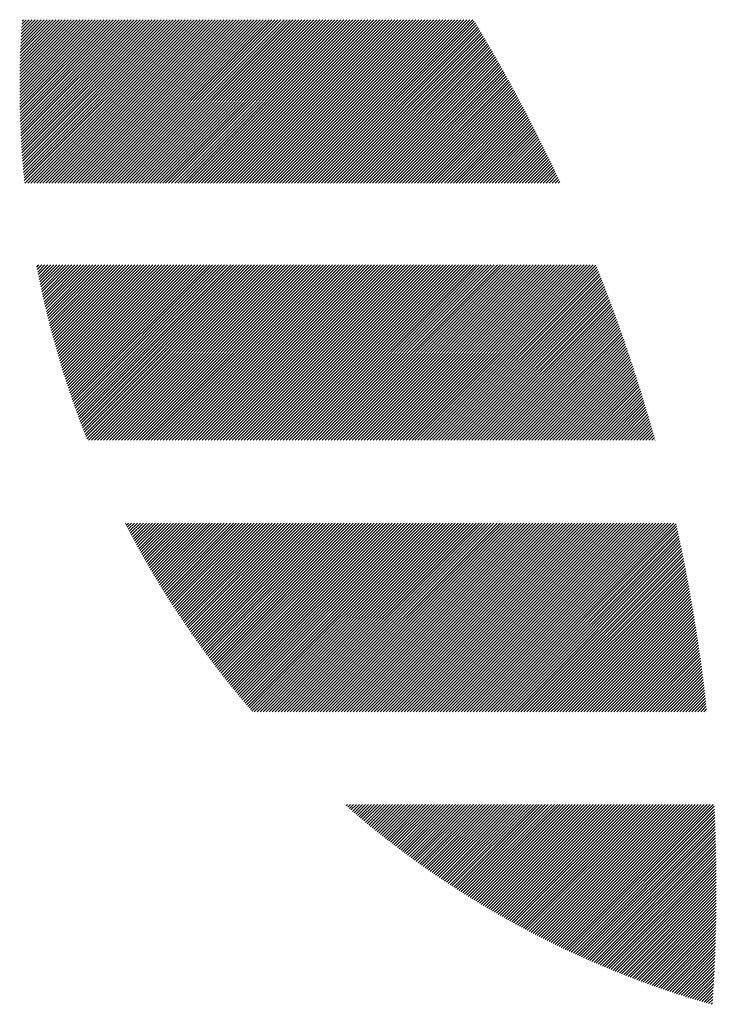
# Model space of a CAD drawing. Units: millimetres. Extents: x -334 to 296, y -272 to 202.
# Drawn here: x -331 to -317, y -215 to -194 of the extents above; entities that cross this region are included whole.
import ezdxf

# ---------------------------------------------------------------- set-up
doc = ezdxf.new("R2010")
doc.units = ezdxf.units.MM
doc.layers.add('CAXA0', color=7, linetype='Continuous', lineweight=70)
doc.layers.add('CAXA5', color=4, linetype='Continuous', lineweight=25)

# ---------------------------------------------------------------- blocks, each defined once
blk = doc.blocks.new('CAXBLOCK57')
at = {"layer": 'CAXA0', "color": 0, "linetype": 'Continuous', "lineweight": 25}
for p, q in [((-331.254, -195.84), (-329.794, -194.381)), ((-331.254, -195.777), (-329.857, -194.381)), ((-331.254, -195.714), (-329.92, -194.381)), ((-331.253, -195.965), (-329.669, -194.381)), ((-331.253, -195.903), (-329.732, -194.381)), ((-331.253, -195.651), (-329.983, -194.381)), ((-331.253, -195.587), (-330.046, -194.381)), ((-331.252, -196.089), (-329.543, -194.381)), ((-331.252, -196.027), (-329.606, -194.381)), ((-331.252, -195.524), (-330.109, -194.381)), ((-331.251, -196.151), (-329.48, -194.381)), ((-331.251, -195.46), (-330.172, -194.381)), ((-331.25, -195.396), (-330.234, -194.381)), ((-331.249, -196.213), (-329.417, -194.381)), ((-331.248, -196.274), (-329.354, -194.381)), ((-331.248, -195.332), (-330.297, -194.381)), ((-331.247, -196.336), (-329.291, -194.381)), ((-331.247, -195.267), (-330.36, -194.381)), ((-331.245, -196.397), (-329.229, -194.381)), ((-331.245, -195.203), (-330.423, -194.381)), ((-331.243, -196.458), (-329.166, -194.381)), ((-331.243, -195.138), (-330.486, -194.381)), ((-331.241, -196.519), (-329.103, -194.381)), ((-331.241, -195.072), (-330.549, -194.381)), ((-331.238, -196.579), (-329.04, -194.381)), ((-331.238, -195.007), (-330.612, -194.381)), ((-331.236, -196.64), (-328.977, -194.381)), ((-331.235, -194.942), (-330.675, -194.381)), ((-331.233, -196.7), (-328.914, -194.381)), ((-331.232, -194.876), (-330.737, -194.381)), ((-331.231, -196.76), (-328.851, -194.381)), ((-331.229, -194.81), (-330.8, -194.381)), ((-331.228, -196.82), (-328.789, -194.381)), ((-331.226, -194.743), (-330.863, -194.381)), ((-331.224, -196.88), (-328.726, -194.381)), ((-331.222, -194.677), (-330.926, -194.381)), ((-331.221, -196.939), (-328.663, -194.381)), ((-331.218, -196.998), (-328.6, -194.381)), ((-331.218, -194.61), (-330.989, -194.381)), ((-331.214, -197.058), (-328.537, -194.381)), ((-331.214, -194.543), (-331.052, -194.381)), ((-331.21, -197.117), (-328.474, -194.381)), ((-331.21, -194.476), (-331.115, -194.381)), ((-331.206, -197.176), (-328.411, -194.381)), ((-331.205, -194.409), (-331.177, -194.381)), ((-331.202, -197.234), (-328.348, -194.381)), ((-331.198, -197.293), (-328.286, -194.381)), ((-331.193, -197.351), (-328.223, -194.381)), ((-331.189, -197.41), (-328.16, -194.381)), ((-331.184, -197.468), (-328.097, -194.381)), ((-331.179, -197.526), (-328.034, -194.381)), ((-331.174, -197.583), (-327.971, -194.381)), ((-331.169, -197.641), (-327.908, -194.381)), ((-331.163, -197.698), (-327.846, -194.381)), ((-331.158, -197.756), (-327.783, -194.381)), ((-331.145, -197.806), (-327.72, -194.381)), ((-331.082, -197.806), (-327.657, -194.381)), ((-331.02, -197.806), (-327.594, -194.381)), ((-330.957, -197.806), (-327.531, -194.381)), ((-330.894, -197.806), (-327.468, -194.381)), ((-330.831, -197.806), (-327.405, -194.381)), ((-330.768, -197.806), (-327.343, -194.381)), ((-330.705, -197.806), (-327.28, -194.381)), ((-330.642, -197.806), (-327.217, -194.381)), ((-330.58, -197.806), (-327.154, -194.381)), ((-330.517, -197.806), (-327.091, -194.381)), ((-330.454, -197.806), (-327.028, -194.381)), ((-330.391, -197.806), (-326.965, -194.381)), ((-330.328, -197.806), (-326.903, -194.381)), ((-330.265, -197.806), (-326.84, -194.381)), ((-330.202, -197.806), (-326.777, -194.381)), ((-330.139, -197.806), (-326.714, -194.381)), ((-330.077, -197.806), (-326.651, -194.381)), ((-330.014, -197.806), (-326.588, -194.381)), ((-329.951, -197.806), (-326.525, -194.381)), ((-329.888, -197.806), (-326.463, -194.381)), ((-329.825, -197.806), (-326.4, -194.381)), ((-329.762, -197.806), (-326.337, -194.381)), ((-329.699, -197.806), (-326.274, -194.381)), ((-329.637, -197.806), (-326.211, -194.381)), ((-329.574, -197.806), (-326.148, -194.381)), ((-329.511, -197.806), (-326.085, -194.381)), ((-329.448, -197.806), (-326.022, -194.381)), ((-329.385, -197.806), (-325.96, -194.381)), ((-329.322, -197.806), (-325.897, -194.381)), ((-329.259, -197.806), (-325.834, -194.381)), ((-329.196, -197.806), (-325.771, -194.381)), ((-329.134, -197.806), (-325.708, -194.381)), ((-329.071, -197.806), (-325.645, -194.381)), ((-329.008, -197.806), (-325.582, -194.381)), ((-328.945, -197.806), (-325.52, -194.381)), ((-328.882, -197.806), (-325.457, -194.381)), ((-328.819, -197.806), (-325.394, -194.381)), ((-328.756, -197.806), (-325.331, -194.381)), ((-328.694, -197.806), (-325.268, -194.381)), ((-328.631, -197.806), (-325.205, -194.381)), ((-328.568, -197.806), (-325.142, -194.381)), ((-328.505, -197.806), (-325.079, -194.381)), ((-328.442, -197.806), (-325.017, -194.381)), ((-328.379, -197.806), (-324.954, -194.381)), ((-328.316, -197.806), (-324.891, -194.381)), ((-328.253, -197.806), (-324.828, -194.381)), ((-328.191, -197.806), (-324.765, -194.381)), ((-328.128, -197.806), (-324.702, -194.381)), ((-328.065, -197.806), (-324.639, -194.381)), ((-328.002, -197.806), (-324.577, -194.381)), ((-327.939, -197.806), (-324.514, -194.381)), ((-327.876, -197.806), (-324.451, -194.381)), ((-327.813, -197.806), (-324.388, -194.381)), ((-327.751, -197.806), (-324.325, -194.381)), ((-327.688, -197.806), (-324.262, -194.381)), ((-327.625, -197.806), (-324.199, -194.381)), ((-327.562, -197.806), (-324.136, -194.381)), ((-327.499, -197.806), (-324.074, -194.381)), ((-327.436, -197.806), (-324.011, -194.381)), ((-327.373, -197.806), (-323.948, -194.381)), ((-327.31, -197.806), (-323.885, -194.381)), ((-327.248, -197.806), (-323.822, -194.381)), ((-327.185, -197.806), (-323.759, -194.381)), ((-327.122, -197.806), (-323.696, -194.381)), ((-327.059, -197.806), (-323.634, -194.381)), ((-326.996, -197.806), (-323.571, -194.381)), ((-326.933, -197.806), (-323.508, -194.381)), ((-326.87, -197.806), (-323.445, -194.381)), ((-326.808, -197.806), (-323.382, -194.381)), ((-326.745, -197.806), (-323.319, -194.381)), ((-326.682, -197.806), (-323.256, -194.381)), ((-326.619, -197.806), (-323.193, -194.381)), ((-326.556, -197.806), (-323.131, -194.381)), ((-326.493, -197.806), (-323.068, -194.381)), ((-326.43, -197.806), (-323.005, -194.381)), ((-326.367, -197.806), (-322.942, -194.381)), ((-326.305, -197.806), (-322.879, -194.381)), ((-326.242, -197.806), (-322.816, -194.381)), ((-326.179, -197.806), (-322.753, -194.381)), ((-326.116, -197.806), (-322.691, -194.381)), ((-326.053, -197.806), (-322.628, -194.381)), ((-325.99, -197.806), (-322.565, -194.381)), ((-325.927, -197.806), (-322.502, -194.381)), ((-325.865, -197.806), (-322.439, -194.381)), ((-325.802, -197.806), (-322.376, -194.381)), ((-325.739, -197.806), (-322.313, -194.381)), ((-325.676, -197.806), (-322.25, -194.381)), ((-325.613, -197.806), (-322.188, -194.381)), ((-325.55, -197.806), (-322.125, -194.381)), ((-325.487, -197.806), (-322.062, -194.381)), ((-325.424, -197.806), (-321.999, -194.381)), ((-325.362, -197.806), (-321.936, -194.381)), ((-325.299, -197.806), (-321.873, -194.381)), ((-325.236, -197.806), (-321.81, -194.381)), ((-325.173, -197.806), (-321.748, -194.381)), ((-325.11, -197.806), (-321.715, -194.411)), ((-325.047, -197.806), (-321.691, -194.45)), ((-324.984, -197.806), (-321.667, -194.489)), ((-324.922, -197.806), (-321.644, -194.528)), ((-324.859, -197.806), (-321.62, -194.568)), ((-324.796, -197.806), (-321.597, -194.607)), ((-324.733, -197.806), (-321.573, -194.646)), ((-324.67, -197.806), (-321.55, -194.686)), ((-324.607, -197.806), (-321.526, -194.725)), ((-324.544, -197.806), (-321.503, -194.765)), ((-324.481, -197.806), (-321.48, -194.805)), ((-324.419, -197.806), (-321.457, -194.844)), ((-324.356, -197.806), (-321.433, -194.884)), ((-324.293, -197.806), (-321.41, -194.924)), ((-324.23, -197.806), (-321.387, -194.963)), ((-324.167, -197.806), (-321.364, -195.003)), ((-324.104, -197.806), (-321.341, -195.043)), ((-324.041, -197.806), (-321.318, -195.083)), ((-323.979, -197.806), (-321.295, -195.123)), ((-323.916, -197.806), (-321.272, -195.163)), ((-323.853, -197.806), (-321.249, -195.203)), ((-323.79, -197.806), (-321.227, -195.243)), ((-323.727, -197.806), (-321.204, -195.283)), ((-323.664, -197.806), (-321.181, -195.323)), ((-323.601, -197.806), (-321.159, -195.363)), ((-323.539, -197.806), (-321.136, -195.404)), ((-323.476, -197.806), (-321.113, -195.444)), ((-323.413, -197.806), (-321.091, -195.484)), ((-323.35, -197.806), (-321.068, -195.525)), ((-323.287, -197.806), (-321.046, -195.565)), ((-323.224, -197.806), (-321.024, -195.606)), ((-323.161, -197.806), (-321.001, -195.646)), ((-323.098, -197.806), (-320.979, -195.687)), ((-323.036, -197.806), (-320.957, -195.727)), ((-322.973, -197.806), (-320.934, -195.768)), ((-322.91, -197.806), (-320.912, -195.809)), ((-322.847, -197.806), (-320.89, -195.849)), ((-322.784, -197.806), (-320.868, -195.89)), ((-322.721, -197.806), (-320.846, -195.931)), ((-322.658, -197.806), (-320.824, -195.972)), ((-322.596, -197.806), (-320.802, -196.013)), ((-322.533, -197.806), (-320.78, -196.054)), ((-322.47, -197.806), (-320.758, -196.095)), ((-322.407, -197.806), (-320.737, -196.136)), ((-322.344, -197.806), (-320.715, -196.177)), ((-322.281, -197.806), (-320.693, -196.218)), ((-322.218, -197.806), (-320.671, -196.259)), ((-322.155, -197.806), (-320.65, -196.301)), ((-322.093, -197.806), (-320.628, -196.342)), ((-322.03, -197.806), (-320.607, -196.383)), ((-321.967, -197.806), (-320.585, -196.425)), ((-321.904, -197.806), (-320.564, -196.466)), ((-321.841, -197.806), (-320.542, -196.507)), ((-321.778, -197.806), (-320.521, -196.549)), ((-321.715, -197.806), (-320.5, -196.591)), ((-321.653, -197.806), (-320.478, -196.632)), ((-321.59, -197.806), (-320.457, -196.674)), ((-321.527, -197.806), (-320.436, -196.715)), ((-321.464, -197.806), (-320.415, -196.757)), ((-321.401, -197.806), (-320.394, -196.799)), ((-321.338, -197.806), (-320.373, -196.841)), ((-321.275, -197.806), (-320.352, -196.883)), ((-321.212, -197.806), (-320.331, -196.925)), ((-321.15, -197.806), (-320.31, -196.967)), ((-321.087, -197.806), (-320.289, -197.009)), ((-321.024, -197.806), (-320.268, -197.051)), ((-320.961, -197.806), (-320.248, -197.093)), ((-320.898, -197.806), (-320.227, -197.135)), ((-320.835, -197.806), (-320.206, -197.177)), ((-320.772, -197.806), (-320.186, -197.22)), ((-320.71, -197.806), (-320.165, -197.262)), ((-320.647, -197.806), (-320.145, -197.304)), ((-320.584, -197.806), (-320.124, -197.347)), ((-320.521, -197.806), (-320.104, -197.389)), ((-320.458, -197.806), (-320.083, -197.432)), ((-320.395, -197.806), (-320.063, -197.474)), ((-320.332, -197.806), (-320.043, -197.517)), ((-320.269, -197.806), (-320.023, -197.559)), ((-320.207, -197.806), (-320.002, -197.602)), ((-320.144, -197.806), (-319.982, -197.645)), ((-320.081, -197.806), (-319.962, -197.688)), ((-320.018, -197.806), (-319.942, -197.73)), ((-319.955, -197.806), (-319.922, -197.773)), ((-330.895, -199.568), (-330.851, -199.523)), ((-330.885, -199.621), (-330.788, -199.523)), ((-330.875, -199.673), (-330.725, -199.523)), ((-330.864, -199.726), (-330.662, -199.523)), ((-330.854, -199.778), (-330.599, -199.523)), ((-330.843, -199.83), (-330.537, -199.523)), ((-330.832, -199.882), (-330.474, -199.523)), ((-330.822, -199.934), (-330.411, -199.523)), ((-330.81, -199.986), (-330.348, -199.523)), ((-330.799, -200.038), (-330.285, -199.523)), ((-330.788, -200.089), (-330.222, -199.523)), ((-330.777, -200.141), (-330.159, -199.523)), ((-330.765, -200.192), (-330.096, -199.523)), ((-330.754, -200.243), (-330.034, -199.523)), ((-330.742, -200.295), (-329.971, -199.523)), ((-330.73, -200.346), (-329.908, -199.523)), ((-330.718, -200.397), (-329.845, -199.523)), ((-330.706, -200.447), (-329.782, -199.523)), ((-330.694, -200.498), (-329.719, -199.523)), ((-330.682, -200.549), (-329.656, -199.523)), ((-330.669, -200.599), (-329.594, -199.523)), ((-330.657, -200.649), (-329.531, -199.523)), ((-330.644, -200.7), (-329.468, -199.523)), ((-330.631, -200.75), (-329.405, -199.523)), ((-330.618, -200.8), (-329.342, -199.523)), ((-330.605, -200.85), (-329.279, -199.523)), ((-330.592, -200.9), (-329.216, -199.523)), ((-330.579, -200.949), (-329.153, -199.523)), ((-330.566, -200.999), (-329.091, -199.523)), ((-330.553, -201.048), (-329.028, -199.523)), ((-330.539, -201.098), (-328.965, -199.523)), ((-330.525, -201.147), (-328.902, -199.523)), ((-330.512, -201.196), (-328.839, -199.523)), ((-330.498, -201.245), (-328.776, -199.523)), ((-330.484, -201.294), (-328.713, -199.523)), ((-330.47, -201.343), (-328.651, -199.523)), ((-330.456, -201.392), (-328.588, -199.523)), ((-330.442, -201.44), (-328.525, -199.523)), ((-330.427, -201.489), (-328.462, -199.523)), ((-330.413, -201.537), (-328.399, -199.523)), ((-330.398, -201.586), (-328.336, -199.523)), ((-330.384, -201.634), (-328.273, -199.523)), ((-330.369, -201.682), (-328.21, -199.523)), ((-330.354, -201.73), (-328.148, -199.523)), ((-330.339, -201.778), (-328.085, -199.523)), ((-330.324, -201.826), (-328.022, -199.523)), ((-330.309, -201.873), (-327.959, -199.523)), ((-330.294, -201.921), (-327.896, -199.523)), ((-330.278, -201.969), (-327.833, -199.523)), ((-330.263, -202.016), (-327.77, -199.523)), ((-330.247, -202.063), (-327.708, -199.523)), ((-330.232, -202.111), (-327.645, -199.523)), ((-330.216, -202.158), (-327.582, -199.523)), ((-330.2, -202.205), (-327.519, -199.523)), ((-330.184, -202.252), (-327.456, -199.523)), ((-330.168, -202.298), (-327.393, -199.523)), ((-330.152, -202.345), (-327.33, -199.523)), ((-330.136, -202.392), (-327.267, -199.523)), ((-330.12, -202.438), (-327.205, -199.523)), ((-330.103, -202.485), (-327.142, -199.523)), ((-330.087, -202.531), (-327.079, -199.523)), ((-330.07, -202.577), (-327.016, -199.523)), ((-330.053, -202.624), (-326.953, -199.523)), ((-330.037, -202.67), (-326.89, -199.523)), ((-330.02, -202.716), (-326.827, -199.523)), ((-330.003, -202.762), (-326.765, -199.523)), ((-329.986, -202.807), (-326.702, -199.523)), ((-329.968, -202.853), (-326.639, -199.523)), ((-329.951, -202.899), (-326.576, -199.523)), ((-329.934, -202.944), (-326.513, -199.523)), ((-329.916, -202.99), (-326.45, -199.523)), ((-329.899, -203.035), (-326.387, -199.523)), ((-329.881, -203.08), (-326.325, -199.523)), ((-329.864, -203.125), (-326.262, -199.523)), ((-329.846, -203.17), (-326.199, -199.523)), ((-329.812, -203.199), (-326.136, -199.523)), ((-329.749, -203.199), (-326.073, -199.523)), ((-329.686, -203.199), (-326.01, -199.523)), ((-329.623, -203.199), (-325.947, -199.523)), ((-329.56, -203.199), (-325.884, -199.523)), ((-329.498, -203.199), (-325.822, -199.523)), ((-329.435, -203.199), (-325.759, -199.523)), ((-329.372, -203.199), (-325.696, -199.523)), ((-329.309, -203.199), (-325.633, -199.523)), ((-329.246, -203.199), (-325.57, -199.523)), ((-329.183, -203.199), (-325.507, -199.523)), ((-329.12, -203.199), (-325.444, -199.523)), ((-329.058, -203.199), (-325.382, -199.523)), ((-328.995, -203.199), (-325.319, -199.523)), ((-328.932, -203.199), (-325.256, -199.523)), ((-328.869, -203.199), (-325.193, -199.523)), ((-328.806, -203.199), (-325.13, -199.523)), ((-328.743, -203.199), (-325.067, -199.523)), ((-328.68, -203.199), (-325.004, -199.523)), ((-328.617, -203.199), (-324.941, -199.523)), ((-328.555, -203.199), (-324.879, -199.523)), ((-328.492, -203.199), (-324.816, -199.523)), ((-328.429, -203.199), (-324.753, -199.523)), ((-328.366, -203.199), (-324.69, -199.523)), ((-328.303, -203.199), (-324.627, -199.523)), ((-328.24, -203.199), (-324.564, -199.523)), ((-328.177, -203.199), (-324.501, -199.523)), ((-328.115, -203.199), (-324.439, -199.523)), ((-328.052, -203.199), (-324.376, -199.523)), ((-327.989, -203.199), (-324.313, -199.523)), ((-327.926, -203.199), (-324.25, -199.523)), ((-327.863, -203.199), (-324.187, -199.523)), ((-327.8, -203.199), (-324.124, -199.523)), ((-327.737, -203.199), (-324.061, -199.523)), ((-327.674, -203.199), (-323.998, -199.523)), ((-327.612, -203.199), (-323.936, -199.523)), ((-327.549, -203.199), (-323.873, -199.523)), ((-327.486, -203.199), (-323.81, -199.523)), ((-327.423, -203.199), (-323.747, -199.523)), ((-327.36, -203.199), (-323.684, -199.523)), ((-327.297, -203.199), (-323.621, -199.523)), ((-327.234, -203.199), (-323.558, -199.523)), ((-327.172, -203.199), (-323.496, -199.523)), ((-327.109, -203.199), (-323.433, -199.523)), ((-327.046, -203.199), (-323.37, -199.523)), ((-326.983, -203.199), (-323.307, -199.523)), ((-326.92, -203.199), (-323.244, -199.523)), ((-326.857, -203.199), (-323.181, -199.523)), ((-326.794, -203.199), (-323.118, -199.523)), ((-326.731, -203.199), (-323.055, -199.523)), ((-326.669, -203.199), (-322.993, -199.523)), ((-326.606, -203.199), (-322.93, -199.523)), ((-326.543, -203.199), (-322.867, -199.523)), ((-326.48, -203.199), (-322.804, -199.523)), ((-326.417, -203.199), (-322.741, -199.523)), ((-326.354, -203.199), (-322.678, -199.523)), ((-326.291, -203.199), (-322.615, -199.523)), ((-326.229, -203.199), (-322.553, -199.523)), ((-326.166, -203.199), (-322.49, -199.523)), ((-326.103, -203.199), (-322.427, -199.523)), ((-326.04, -203.199), (-322.364, -199.523)), ((-325.977, -203.199), (-322.301, -199.523)), ((-325.914, -203.199), (-322.238, -199.523)), ((-325.851, -203.199), (-322.175, -199.523)), ((-325.788, -203.199), (-322.112, -199.523)), ((-325.726, -203.199), (-322.05, -199.523)), ((-325.663, -203.199), (-321.987, -199.523)), ((-325.6, -203.199), (-321.924, -199.523)), ((-325.537, -203.199), (-321.861, -199.523)), ((-325.474, -203.199), (-321.798, -199.523)), ((-325.411, -203.199), (-321.735, -199.523)), ((-325.348, -203.199), (-321.672, -199.523)), ((-325.286, -203.199), (-321.61, -199.523)), ((-325.223, -203.199), (-321.547, -199.523)), ((-325.16, -203.199), (-321.484, -199.523)), ((-325.097, -203.199), (-321.421, -199.523)), ((-325.034, -203.199), (-321.358, -199.523)), ((-324.971, -203.199), (-321.295, -199.523)), ((-324.908, -203.199), (-321.232, -199.523)), ((-324.845, -203.199), (-321.169, -199.523)), ((-324.783, -203.199), (-321.107, -199.523)), ((-324.72, -203.199), (-321.044, -199.523)), ((-324.657, -203.199), (-320.981, -199.523)), ((-324.594, -203.199), (-320.918, -199.523)), ((-324.531, -203.199), (-320.855, -199.523)), ((-324.468, -203.199), (-320.792, -199.523)), ((-324.405, -203.199), (-320.729, -199.523)), ((-324.343, -203.199), (-320.667, -199.523)), ((-324.28, -203.199), (-320.604, -199.523)), ((-324.217, -203.199), (-320.541, -199.523)), ((-324.154, -203.199), (-320.478, -199.523)), ((-324.091, -203.199), (-320.415, -199.523)), ((-324.028, -203.199), (-320.352, -199.523)), ((-323.965, -203.199), (-320.289, -199.523)), ((-323.902, -203.199), (-320.226, -199.523)), ((-323.84, -203.199), (-320.164, -199.523)), ((-323.777, -203.199), (-320.101, -199.523)), ((-323.714, -203.199), (-320.038, -199.523)), ((-323.651, -203.199), (-319.975, -199.523)), ((-323.588, -203.199), (-319.912, -199.523)), ((-323.525, -203.199), (-319.849, -199.523)), ((-323.462, -203.199), (-319.786, -199.523)), ((-323.4, -203.199), (-319.724, -199.523)), ((-323.337, -203.199), (-319.661, -199.523)), ((-323.274, -203.199), (-319.598, -199.523)), ((-323.211, -203.199), (-319.535, -199.523)), ((-323.148, -203.199), (-319.472, -199.523)), ((-323.085, -203.199), (-319.409, -199.523)), ((-323.022, -203.199), (-319.346, -199.523)), ((-322.96, -203.199), (-319.283, -199.523)), ((-322.897, -203.199), (-319.221, -199.523)), ((-322.834, -203.199), (-319.163, -199.528)), ((-322.771, -203.199), (-319.145, -199.573)), ((-322.708, -203.199), (-319.127, -199.618)), ((-322.645, -203.199), (-319.109, -199.663)), ((-322.582, -203.199), (-319.091, -199.708)), ((-322.519, -203.199), (-319.073, -199.753)), ((-322.457, -203.199), (-319.056, -199.799)), ((-322.394, -203.199), (-319.038, -199.844)), ((-322.331, -203.199), (-319.02, -199.889)), ((-322.268, -203.199), (-319.003, -199.934)), ((-322.205, -203.199), (-318.985, -199.98)), ((-322.142, -203.199), (-318.968, -200.025)), ((-322.079, -203.199), (-318.951, -200.071)), ((-322.017, -203.199), (-318.933, -200.116)), ((-321.954, -203.199), (-318.916, -200.162)), ((-321.891, -203.199), (-318.899, -200.207)), ((-321.828, -203.199), (-318.882, -200.253)), ((-321.765, -203.199), (-318.864, -200.299)), ((-321.702, -203.199), (-318.847, -200.345)), ((-321.639, -203.199), (-318.83, -200.39)), ((-321.576, -203.199), (-318.813, -200.436)), ((-321.514, -203.199), (-318.796, -200.482)), ((-321.451, -203.199), (-318.78, -200.528)), ((-321.388, -203.199), (-318.763, -200.574)), ((-321.325, -203.199), (-318.746, -200.62)), ((-321.262, -203.199), (-318.729, -200.667)), ((-321.199, -203.199), (-318.713, -200.713)), ((-321.136, -203.199), (-318.696, -200.759)), ((-321.074, -203.199), (-318.679, -200.805)), ((-321.011, -203.199), (-318.663, -200.852)), ((-320.948, -203.199), (-318.647, -200.898)), ((-320.885, -203.199), (-318.63, -200.945)), ((-320.822, -203.199), (-318.614, -200.991)), ((-320.759, -203.199), (-318.598, -201.038)), ((-320.696, -203.199), (-318.581, -201.084)), ((-320.633, -203.199), (-318.565, -201.131)), ((-320.571, -203.199), (-318.549, -201.178)), ((-320.508, -203.199), (-318.533, -201.225)), ((-320.445, -203.199), (-318.517, -201.272)), ((-320.382, -203.199), (-318.501, -201.319)), ((-320.319, -203.199), (-318.485, -201.365)), ((-320.256, -203.199), (-318.469, -201.413)), ((-320.193, -203.199), (-318.454, -201.46)), ((-320.131, -203.199), (-318.438, -201.507)), ((-320.068, -203.199), (-318.422, -201.554)), ((-320.005, -203.199), (-318.406, -201.601)), ((-319.942, -203.199), (-318.391, -201.648)), ((-319.879, -203.199), (-318.375, -201.696)), ((-319.816, -203.199), (-318.36, -201.743)), ((-319.753, -203.199), (-318.345, -201.791)), ((-319.69, -203.199), (-318.329, -201.838)), ((-319.628, -203.199), (-318.314, -201.886)), ((-319.565, -203.199), (-318.299, -201.934)), ((-319.502, -203.199), (-318.284, -201.981)), ((-319.439, -203.199), (-318.268, -202.029)), ((-319.376, -203.199), (-318.253, -202.077)), ((-319.313, -203.199), (-318.238, -202.125)), ((-319.25, -203.199), (-318.223, -202.173)), ((-319.188, -203.199), (-318.209, -202.221)), ((-319.125, -203.199), (-318.194, -202.269)), ((-319.062, -203.199), (-318.179, -202.317)), ((-318.999, -203.199), (-318.164, -202.365)), ((-318.936, -203.199), (-318.15, -202.413)), ((-318.873, -203.199), (-318.135, -202.461)), ((-318.81, -203.199), (-318.121, -202.51)), ((-318.747, -203.199), (-318.106, -202.558)), ((-318.685, -203.199), (-318.092, -202.607)), ((-318.622, -203.199), (-318.077, -202.655)), ((-318.559, -203.199), (-318.063, -202.704)), ((-318.496, -203.199), (-318.049, -202.752)), ((-318.433, -203.199), (-318.035, -202.801)), ((-318.37, -203.199), (-318.02, -202.85)), ((-318.307, -203.199), (-318.006, -202.898)), ((-318.245, -203.199), (-317.992, -202.947)), ((-318.182, -203.199), (-317.978, -202.996)), ((-318.119, -203.199), (-317.965, -203.045)), ((-318.056, -203.199), (-317.951, -203.094)), ((-317.993, -203.199), (-317.937, -203.143)), ((-317.93, -203.199), (-317.923, -203.193)), ((-329.041, -204.943), (-329.035, -204.937)), ((-329.02, -204.985), (-328.972, -204.937)), ((-328.998, -205.026), (-328.909, -204.937)), ((-328.977, -205.067), (-328.846, -204.937)), ((-328.955, -205.109), (-328.783, -204.937)), ((-328.933, -205.15), (-328.72, -204.937)), ((-328.912, -205.191), (-328.657, -204.937)), ((-328.89, -205.232), (-328.595, -204.937)), ((-328.868, -205.273), (-328.532, -204.937)), ((-328.846, -205.314), (-328.469, -204.937)), ((-328.824, -205.354), (-328.406, -204.937)), ((-328.801, -205.395), (-328.343, -204.937)), ((-328.779, -205.436), (-328.28, -204.937)), ((-328.757, -205.476), (-328.217, -204.937)), ((-328.734, -205.517), (-328.155, -204.937)), ((-328.712, -205.557), (-328.092, -204.937)), ((-328.689, -205.597), (-328.029, -204.937)), ((-328.667, -205.638), (-327.966, -204.937)), ((-328.644, -205.678), (-327.903, -204.937)), ((-328.621, -205.718), (-327.84, -204.937)), ((-328.598, -205.758), (-327.777, -204.937)), ((-328.575, -205.798), (-327.714, -204.937)), ((-328.552, -205.837), (-327.652, -204.937)), ((-328.529, -205.877), (-327.589, -204.937)), ((-328.506, -205.917), (-327.526, -204.937)), ((-328.483, -205.956), (-327.463, -204.937)), ((-328.459, -205.996), (-327.4, -204.937)), ((-328.436, -206.035), (-327.337, -204.937)), ((-328.412, -206.075), (-327.274, -204.937)), ((-328.389, -206.114), (-327.212, -204.937)), ((-328.365, -206.153), (-327.149, -204.937)), ((-328.341, -206.192), (-327.086, -204.937)), ((-328.318, -206.231), (-327.023, -204.937)), ((-328.294, -206.27), (-326.96, -204.937)), ((-328.27, -206.309), (-326.897, -204.937)), ((-328.246, -206.348), (-326.834, -204.937)), ((-328.222, -206.387), (-326.771, -204.937)), ((-328.197, -206.426), (-326.709, -204.937)), ((-328.173, -206.464), (-326.646, -204.937)), ((-328.149, -206.503), (-326.583, -204.937)), ((-328.124, -206.541), (-326.52, -204.937)), ((-328.1, -206.58), (-326.457, -204.937)), ((-328.075, -206.618), (-326.394, -204.937)), ((-328.051, -206.656), (-326.331, -204.937)), ((-328.026, -206.694), (-326.269, -204.937)), ((-328.001, -206.732), (-326.206, -204.937)), ((-327.976, -206.77), (-326.143, -204.937)), ((-327.951, -206.808), (-326.08, -204.937)), ((-327.926, -206.846), (-326.017, -204.937)), ((-327.901, -206.884), (-325.954, -204.937)), ((-327.876, -206.922), (-325.891, -204.937)), ((-327.851, -206.959), (-325.828, -204.937)), ((-327.825, -206.997), (-325.766, -204.937)), ((-327.8, -207.034), (-325.703, -204.937)), ((-327.775, -207.072), (-325.64, -204.937)), ((-327.749, -207.109), (-325.577, -204.937)), ((-327.724, -207.146), (-325.514, -204.937)), ((-327.698, -207.183), (-325.451, -204.937)), ((-327.672, -207.221), (-325.388, -204.937)), ((-327.646, -207.258), (-325.326, -204.937)), ((-327.62, -207.295), (-325.263, -204.937)), ((-327.594, -207.331), (-325.2, -204.937)), ((-327.568, -207.368), (-325.137, -204.937)), ((-327.542, -207.405), (-325.074, -204.937)), ((-327.516, -207.442), (-325.011, -204.937)), ((-327.49, -207.478), (-324.948, -204.937)), ((-327.463, -207.515), (-324.886, -204.937)), ((-327.437, -207.551), (-324.823, -204.937)), ((-327.411, -207.588), (-324.76, -204.937)), ((-327.384, -207.624), (-324.697, -204.937)), ((-327.357, -207.66), (-324.634, -204.937)), ((-327.331, -207.696), (-324.571, -204.937)), ((-327.304, -207.732), (-324.508, -204.937)), ((-327.277, -207.769), (-324.445, -204.937)), ((-327.25, -207.804), (-324.383, -204.937)), ((-327.223, -207.84), (-324.32, -204.937)), ((-327.196, -207.876), (-324.257, -204.937)), ((-327.169, -207.912), (-324.194, -204.937)), ((-327.142, -207.948), (-324.131, -204.937)), ((-327.114, -207.983), (-324.068, -204.937)), ((-327.087, -208.019), (-324.005, -204.937)), ((-327.06, -208.054), (-323.943, -204.937)), ((-327.032, -208.089), (-323.88, -204.937)), ((-327.005, -208.125), (-323.817, -204.937)), ((-326.977, -208.16), (-323.754, -204.937)), ((-326.949, -208.195), (-323.691, -204.937)), ((-326.922, -208.23), (-323.628, -204.937)), ((-326.894, -208.265), (-323.565, -204.937)), ((-326.866, -208.3), (-323.502, -204.937)), ((-326.838, -208.335), (-323.44, -204.937)), ((-326.81, -208.37), (-323.377, -204.937)), ((-326.782, -208.405), (-323.314, -204.937)), ((-326.753, -208.439), (-323.251, -204.937)), ((-326.725, -208.474), (-323.188, -204.937)), ((-326.697, -208.508), (-323.125, -204.937)), ((-326.668, -208.543), (-323.062, -204.937)), ((-326.64, -208.577), (-323, -204.937)), ((-326.611, -208.612), (-322.937, -204.937)), ((-326.583, -208.646), (-322.874, -204.937)), ((-326.554, -208.68), (-322.811, -204.937)), ((-326.525, -208.714), (-322.748, -204.937)), ((-326.496, -208.748), (-322.685, -204.937)), ((-326.468, -208.782), (-322.622, -204.937)), ((-326.439, -208.816), (-322.559, -204.937)), ((-326.41, -208.85), (-322.497, -204.937)), ((-326.38, -208.884), (-322.434, -204.937)), ((-326.331, -208.897), (-322.371, -204.937)), ((-326.268, -208.897), (-322.308, -204.937)), ((-326.205, -208.897), (-322.245, -204.937)), ((-326.142, -208.897), (-322.182, -204.937)), ((-326.079, -208.897), (-322.119, -204.937)), ((-326.016, -208.897), (-322.057, -204.937)), ((-325.954, -208.897), (-321.994, -204.937)), ((-325.891, -208.897), (-321.931, -204.937)), ((-325.828, -208.897), (-321.868, -204.937)), ((-325.765, -208.897), (-321.805, -204.937)), ((-325.702, -208.897), (-321.742, -204.937)), ((-325.639, -208.897), (-321.679, -204.937)), ((-325.576, -208.897), (-321.616, -204.937)), ((-325.514, -208.897), (-321.554, -204.937)), ((-325.451, -208.897), (-321.491, -204.937)), ((-325.388, -208.897), (-321.428, -204.937)), ((-325.325, -208.897), (-321.365, -204.937)), ((-325.262, -208.897), (-321.302, -204.937)), ((-325.199, -208.897), (-321.239, -204.937)), ((-325.136, -208.897), (-321.176, -204.937)), ((-325.073, -208.897), (-321.114, -204.937)), ((-325.011, -208.897), (-321.051, -204.937)), ((-324.948, -208.897), (-320.988, -204.937)), ((-324.885, -208.897), (-320.925, -204.937)), ((-324.822, -208.897), (-320.862, -204.937)), ((-324.759, -208.897), (-320.799, -204.937)), ((-324.696, -208.897), (-320.736, -204.937)), ((-324.633, -208.897), (-320.673, -204.937)), ((-324.571, -208.897), (-320.611, -204.937)), ((-324.508, -208.897), (-320.548, -204.937)), ((-324.445, -208.897), (-320.485, -204.937)), ((-324.382, -208.897), (-320.422, -204.937)), ((-324.319, -208.897), (-320.359, -204.937)), ((-324.256, -208.897), (-320.296, -204.937)), ((-324.193, -208.897), (-320.233, -204.937)), ((-324.13, -208.897), (-320.171, -204.937)), ((-324.068, -208.897), (-320.108, -204.937)), ((-324.005, -208.897), (-320.045, -204.937)), ((-323.942, -208.897), (-319.982, -204.937)), ((-323.879, -208.897), (-319.919, -204.937)), ((-323.816, -208.897), (-319.856, -204.937)), ((-323.753, -208.897), (-319.793, -204.937)), ((-323.69, -208.897), (-319.73, -204.937)), ((-323.628, -208.897), (-319.668, -204.937)), ((-323.565, -208.897), (-319.605, -204.937)), ((-323.502, -208.897), (-319.542, -204.937)), ((-323.439, -208.897), (-319.479, -204.937)), ((-323.376, -208.897), (-319.416, -204.937)), ((-323.313, -208.897), (-319.353, -204.937)), ((-323.25, -208.897), (-319.29, -204.937)), ((-323.187, -208.897), (-319.228, -204.937)), ((-323.125, -208.897), (-319.165, -204.937)), ((-323.062, -208.897), (-319.102, -204.937)), ((-322.999, -208.897), (-319.039, -204.937)), ((-322.936, -208.897), (-318.976, -204.937)), ((-322.873, -208.897), (-318.913, -204.937)), ((-322.81, -208.897), (-318.85, -204.937)), ((-322.747, -208.897), (-318.787, -204.937)), ((-322.685, -208.897), (-318.725, -204.937)), ((-322.622, -208.897), (-318.662, -204.937)), ((-322.559, -208.897), (-318.599, -204.937)), ((-322.496, -208.897), (-318.536, -204.937)), ((-322.433, -208.897), (-318.473, -204.937)), ((-322.37, -208.897), (-318.41, -204.937)), ((-322.307, -208.897), (-318.347, -204.937)), ((-322.244, -208.897), (-318.285, -204.937)), ((-322.182, -208.897), (-318.222, -204.937)), ((-322.119, -208.897), (-318.159, -204.937)), ((-322.056, -208.897), (-318.096, -204.937)), ((-321.993, -208.897), (-318.033, -204.937)), ((-321.93, -208.897), (-317.97, -204.937)), ((-321.867, -208.897), (-317.907, -204.937)), ((-321.804, -208.897), (-317.844, -204.937)), ((-321.742, -208.897), (-317.782, -204.937)), ((-321.679, -208.897), (-317.719, -204.937)), ((-321.616, -208.897), (-317.656, -204.937)), ((-321.553, -208.897), (-317.593, -204.937)), ((-321.49, -208.897), (-317.53, -204.937)), ((-321.427, -208.897), (-317.483, -204.952)), ((-321.364, -208.897), (-317.471, -205.004)), ((-321.301, -208.897), (-317.46, -205.055)), ((-321.239, -208.897), (-317.448, -205.107)), ((-321.176, -208.897), (-317.437, -205.158)), ((-321.113, -208.897), (-317.426, -205.21)), ((-321.05, -208.897), (-317.415, -205.262)), ((-320.987, -208.897), (-317.404, -205.314)), ((-320.924, -208.897), (-317.393, -205.365)), ((-320.861, -208.897), (-317.382, -205.417)), ((-320.799, -208.897), (-317.371, -205.469)), ((-320.736, -208.897), (-317.36, -205.522)), ((-320.673, -208.897), (-317.35, -205.574)), ((-320.61, -208.897), (-317.339, -205.626)), ((-320.547, -208.897), (-317.328, -205.678)), ((-320.484, -208.897), (-317.318, -205.731)), ((-320.421, -208.897), (-317.308, -205.783)), ((-320.359, -208.897), (-317.297, -205.836)), ((-320.296, -208.897), (-317.287, -205.888)), ((-320.233, -208.897), (-317.277, -205.941)), ((-320.17, -208.897), (-317.267, -205.993)), ((-320.107, -208.897), (-317.256, -206.046)), ((-320.044, -208.897), (-317.246, -206.099)), ((-319.981, -208.897), (-317.237, -206.152)), ((-319.918, -208.897), (-317.227, -206.205)), ((-319.856, -208.897), (-317.217, -206.258)), ((-319.793, -208.897), (-317.207, -206.311)), ((-319.73, -208.897), (-317.198, -206.364)), ((-319.667, -208.897), (-317.188, -206.418)), ((-319.604, -208.897), (-317.178, -206.471)), ((-319.541, -208.897), (-317.169, -206.525)), ((-319.478, -208.897), (-317.16, -206.578)), ((-319.416, -208.897), (-317.15, -206.632)), ((-319.353, -208.897), (-317.141, -206.685)), ((-319.29, -208.897), (-317.132, -206.739)), ((-319.227, -208.897), (-317.123, -206.793)), ((-319.164, -208.897), (-317.114, -206.847)), ((-319.101, -208.897), (-317.105, -206.901)), ((-319.038, -208.897), (-317.096, -206.955)), ((-318.975, -208.897), (-317.087, -207.009)), ((-318.913, -208.897), (-317.079, -207.063)), ((-318.85, -208.897), (-317.07, -207.117)), ((-318.787, -208.897), (-317.061, -207.171)), ((-318.724, -208.897), (-317.053, -207.226)), ((-318.661, -208.897), (-317.045, -207.28)), ((-318.598, -208.897), (-317.036, -207.335)), ((-318.535, -208.897), (-317.028, -207.389)), ((-318.473, -208.897), (-317.02, -207.444)), ((-318.41, -208.897), (-317.012, -207.499)), ((-318.347, -208.897), (-317.004, -207.554)), ((-318.284, -208.897), (-316.996, -207.609)), ((-318.221, -208.897), (-316.988, -207.664)), ((-318.158, -208.897), (-316.98, -207.719)), ((-318.095, -208.897), (-316.972, -207.774)), ((-318.032, -208.897), (-316.965, -207.829)), ((-317.97, -208.897), (-316.957, -207.884)), ((-317.907, -208.897), (-316.95, -207.94)), ((-317.844, -208.897), (-316.942, -207.995)), ((-317.781, -208.897), (-316.935, -208.051)), ((-317.718, -208.897), (-316.928, -208.107)), ((-317.655, -208.897), (-316.921, -208.162)), ((-317.592, -208.897), (-316.914, -208.218)), ((-317.53, -208.897), (-316.907, -208.274)), ((-317.467, -208.897), (-316.9, -208.33)), ((-317.404, -208.897), (-316.893, -208.386)), ((-317.341, -208.897), (-316.886, -208.442)), ((-317.278, -208.897), (-316.879, -208.498)), ((-317.215, -208.897), (-316.873, -208.554)), ((-317.152, -208.897), (-316.866, -208.611)), ((-317.089, -208.897), (-316.86, -208.667)), ((-317.027, -208.897), (-316.854, -208.724)), ((-316.964, -208.897), (-316.847, -208.78)), ((-316.901, -208.897), (-316.841, -208.837)), ((-316.838, -208.897), (-316.835, -208.894)), ((-324.438, -210.839), (-324.437, -210.838)), ((-324.405, -210.868), (-324.374, -210.838)), ((-324.371, -210.898), (-324.311, -210.838)), ((-324.337, -210.927), (-324.248, -210.838)), ((-324.304, -210.956), (-324.185, -210.838)), ((-324.27, -210.985), (-324.123, -210.838)), ((-324.236, -211.014), (-324.06, -210.838)), ((-324.202, -211.043), (-323.997, -210.838)), ((-324.168, -211.072), (-323.934, -210.838)), ((-324.134, -211.101), (-323.871, -210.838)), ((-324.1, -211.129), (-323.808, -210.838)), ((-324.065, -211.158), (-323.745, -210.838)), ((-324.031, -211.186), (-323.682, -210.838)), ((-323.997, -211.215), (-323.62, -210.838)), ((-323.962, -211.243), (-323.557, -210.838)), ((-323.928, -211.272), (-323.494, -210.838)), ((-323.893, -211.3), (-323.431, -210.838)), ((-323.859, -211.328), (-323.368, -210.838)), ((-323.824, -211.356), (-323.305, -210.838)), ((-323.789, -211.384), (-323.242, -210.838)), ((-323.754, -211.412), (-323.18, -210.838)), ((-323.719, -211.44), (-323.117, -210.838)), ((-323.684, -211.468), (-323.054, -210.838)), ((-323.649, -211.496), (-322.991, -210.838)), ((-323.614, -211.524), (-322.928, -210.838)), ((-323.579, -211.551), (-322.865, -210.838)), ((-323.543, -211.579), (-322.802, -210.838)), ((-323.508, -211.606), (-322.739, -210.838)), ((-323.473, -211.634), (-322.677, -210.838)), ((-323.437, -211.661), (-322.614, -210.838)), ((-323.402, -211.688), (-322.551, -210.838)), ((-323.366, -211.716), (-322.488, -210.838)), ((-323.33, -211.743), (-322.425, -210.838)), ((-323.294, -211.77), (-322.362, -210.838)), ((-323.258, -211.797), (-322.299, -210.838)), ((-323.223, -211.824), (-322.237, -210.838)), ((-323.186, -211.851), (-322.174, -210.838)), ((-323.15, -211.877), (-322.111, -210.838)), ((-323.114, -211.904), (-322.048, -210.838)), ((-323.078, -211.931), (-321.985, -210.838)), ((-323.042, -211.957), (-321.922, -210.838)), ((-323.005, -211.984), (-321.859, -210.838)), ((-322.969, -212.01), (-321.797, -210.838)), ((-322.932, -212.036), (-321.734, -210.838)), ((-322.896, -212.063), (-321.671, -210.838)), ((-322.859, -212.089), (-321.608, -210.838)), ((-322.822, -212.115), (-321.545, -210.838)), ((-322.786, -212.141), (-321.482, -210.838)), ((-322.749, -212.167), (-321.419, -210.838)), ((-322.712, -212.193), (-321.356, -210.838)), ((-322.675, -212.219), (-321.294, -210.838)), ((-322.638, -212.245), (-321.231, -210.838)), ((-322.6, -212.27), (-321.168, -210.838)), ((-322.563, -212.296), (-321.105, -210.838)), ((-322.526, -212.321), (-321.042, -210.838)), ((-322.488, -212.347), (-320.979, -210.838)), ((-322.451, -212.372), (-320.916, -210.838)), ((-322.413, -212.398), (-320.854, -210.838)), ((-322.376, -212.423), (-320.791, -210.838)), ((-322.338, -212.448), (-320.728, -210.838)), ((-322.3, -212.473), (-320.665, -210.838)), ((-322.262, -212.498), (-320.602, -210.838)), ((-322.224, -212.523), (-320.539, -210.838)), ((-322.186, -212.548), (-320.476, -210.838)), ((-322.148, -212.573), (-320.413, -210.838)), ((-322.11, -212.597), (-320.351, -210.838)), ((-322.072, -212.622), (-320.288, -210.838)), ((-322.034, -212.647), (-320.225, -210.838)), ((-321.995, -212.671), (-320.162, -210.838)), ((-321.957, -212.696), (-320.099, -210.838)), ((-321.918, -212.72), (-320.036, -210.838)), ((-321.88, -212.744), (-319.973, -210.838)), ((-321.841, -212.768), (-319.911, -210.838)), ((-321.802, -212.792), (-319.848, -210.838)), ((-321.764, -212.817), (-319.785, -210.838)), ((-321.725, -212.84), (-319.722, -210.838)), ((-321.686, -212.864), (-319.659, -210.838)), ((-321.647, -212.888), (-319.596, -210.838)), ((-321.608, -212.912), (-319.533, -210.838)), ((-321.568, -212.936), (-319.47, -210.838)), ((-321.529, -212.959), (-319.408, -210.838)), ((-321.49, -212.983), (-319.345, -210.838)), ((-321.45, -213.006), (-319.282, -210.838)), ((-321.411, -213.03), (-319.219, -210.838)), ((-321.371, -213.053), (-319.156, -210.838)), ((-321.331, -213.076), (-319.093, -210.838)), ((-321.292, -213.099), (-319.03, -210.838)), ((-321.252, -213.122), (-318.968, -210.838)), ((-321.212, -213.145), (-318.905, -210.838)), ((-321.172, -213.168), (-318.842, -210.838)), ((-321.132, -213.191), (-318.779, -210.838)), ((-321.092, -213.214), (-318.716, -210.838)), ((-321.052, -213.236), (-318.653, -210.838)), ((-321.011, -213.259), (-318.59, -210.838)), ((-320.971, -213.281), (-318.527, -210.838)), ((-320.931, -213.304), (-318.465, -210.838)), ((-320.89, -213.326), (-318.402, -210.838)), ((-320.849, -213.348), (-318.339, -210.838)), ((-320.809, -213.371), (-318.276, -210.838)), ((-320.768, -213.393), (-318.213, -210.838)), ((-320.727, -213.415), (-318.15, -210.838)), ((-320.686, -213.437), (-318.087, -210.838)), ((-320.645, -213.459), (-318.025, -210.838)), ((-320.604, -213.48), (-317.962, -210.838)), ((-320.563, -213.502), (-317.899, -210.838)), ((-320.522, -213.524), (-317.836, -210.838)), ((-320.481, -213.545), (-317.773, -210.838)), ((-320.439, -213.567), (-317.71, -210.838)), ((-320.398, -213.588), (-317.647, -210.838)), ((-320.356, -213.609), (-317.584, -210.838)), ((-320.314, -213.631), (-317.522, -210.838)), ((-320.273, -213.652), (-317.459, -210.838)), ((-320.231, -213.673), (-317.396, -210.838)), ((-320.189, -213.694), (-317.333, -210.838)), ((-320.147, -213.715), (-317.27, -210.838)), ((-320.105, -213.736), (-317.207, -210.838)), ((-320.063, -213.756), (-317.144, -210.838)), ((-320.021, -213.777), (-317.082, -210.838)), ((-319.978, -213.797), (-317.019, -210.838)), ((-319.936, -213.818), (-316.956, -210.838)), ((-319.894, -213.838), (-316.893, -210.838)), ((-319.851, -213.859), (-316.83, -210.838)), ((-319.808, -213.879), (-316.767, -210.838)), ((-319.766, -213.899), (-316.704, -210.838)), ((-319.723, -213.919), (-316.681, -210.877)), ((-319.68, -213.939), (-316.678, -210.937)), ((-319.637, -213.959), (-316.675, -210.997)), ((-319.594, -213.979), (-316.672, -211.057)), ((-319.551, -213.999), (-316.669, -211.117)), ((-319.508, -214.018), (-316.667, -211.178)), ((-319.464, -214.038), (-316.665, -211.238)), ((-319.421, -214.057), (-316.662, -211.299)), ((-319.377, -214.077), (-316.66, -211.359)), ((-319.334, -214.096), (-316.658, -211.42)), ((-319.29, -214.115), (-316.656, -211.481)), ((-319.247, -214.134), (-316.654, -211.542)), ((-319.203, -214.153), (-316.652, -211.603)), ((-319.159, -214.172), (-316.65, -211.664)), ((-319.115, -214.191), (-316.649, -211.725)), ((-319.071, -214.21), (-316.647, -211.787)), ((-319.027, -214.229), (-316.646, -211.848)), ((-318.982, -214.247), (-316.645, -211.91)), ((-318.938, -214.266), (-316.643, -211.971)), ((-318.894, -214.284), (-316.642, -212.033)), ((-318.849, -214.303), (-316.641, -212.095)), ((-318.804, -214.321), (-316.641, -212.157)), ((-318.76, -214.339), (-316.64, -212.219)), ((-318.715, -214.357), (-316.639, -212.281)), ((-318.67, -214.375), (-316.639, -212.344)), ((-318.625, -214.393), (-316.638, -212.406)), ((-318.58, -214.411), (-316.638, -212.469)), ((-318.535, -214.429), (-316.638, -212.531)), ((-318.49, -214.446), (-316.638, -212.594)), ((-318.444, -214.464), (-316.638, -212.657)), ((-318.399, -214.481), (-316.638, -212.72)), ((-318.353, -214.499), (-316.638, -212.783)), ((-318.308, -214.516), (-316.638, -212.846)), ((-318.262, -214.533), (-316.639, -212.91)), ((-318.216, -214.55), (-316.639, -212.973)), ((-318.17, -214.567), (-316.64, -213.037)), ((-318.124, -214.584), (-316.641, -213.1)), ((-318.078, -214.601), (-316.642, -213.164)), ((-318.032, -214.617), (-316.643, -213.228)), ((-317.986, -214.634), (-316.644, -213.292)), ((-317.94, -214.651), (-316.645, -213.356)), ((-317.893, -214.667), (-316.647, -213.42)), ((-317.847, -214.683), (-316.648, -213.485)), ((-317.8, -214.699), (-316.65, -213.549)), ((-317.753, -214.716), (-316.652, -213.614)), ((-317.706, -214.732), (-316.654, -213.679)), ((-317.659, -214.748), (-316.656, -213.744)), ((-317.612, -214.763), (-316.658, -213.809)), ((-317.565, -214.779), (-316.66, -213.874)), ((-317.518, -214.795), (-316.662, -213.939)), ((-317.471, -214.81), (-316.665, -214.004)), ((-317.423, -214.826), (-316.668, -214.07)), ((-317.376, -214.841), (-316.67, -214.136)), ((-317.328, -214.856), (-316.673, -214.201)), ((-317.281, -214.872), (-316.676, -214.267)), ((-317.233, -214.887), (-316.679, -214.333)), ((-317.185, -214.902), (-316.683, -214.399)), ((-317.137, -214.916), (-316.686, -214.466)), ((-317.089, -214.931), (-316.69, -214.532)), ((-317.04, -214.946), (-316.693, -214.599)), ((-316.992, -214.96), (-316.697, -214.665)), ((-316.944, -214.975), (-316.701, -214.732)), ((-316.895, -214.989), (-316.705, -214.799)), ((-316.847, -215.003), (-316.709, -214.866)), ((-316.798, -215.018), (-316.714, -214.934)), ((-316.749, -215.032), (-316.718, -215.001))]:
    blk.add_line(p, q, dxfattribs=at)

msp = doc.modelspace()

# ---------------------------------------------------------------- block references
at = {"layer": 'CAXA5', "color": 1}
msp.add_blockref('CAXBLOCK57', (0, 0), dxfattribs=at)

doc.saveas('drawing.dxf')
